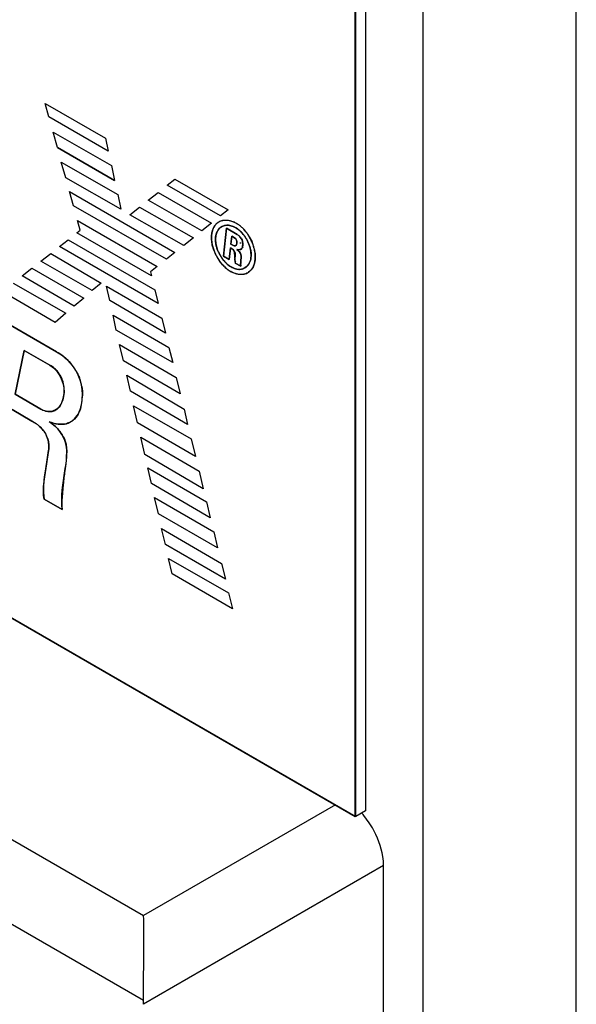
# Model space of a CAD drawing. Units: inches. Extents: x 0 to 340, y 0 to 220.
# Drawn here: x 275 to 276, y 132 to 134 of the extents above; entities that cross this region are included whole.
import ezdxf

# ---------------------------------------------------------------- set-up
doc = ezdxf.new("R2010")
doc.units = ezdxf.units.IN
doc.header["$LTSCALE"] = 18.7
doc.header["$MEASUREMENT"] = 0
doc.layers.get('0').update_dxf_attribs({"linetype": 'CONTINUOUS'})
for name, color, linetype in [('INTFCLR_3', 7, 'CONTINUOUS'), ('SURF_PART', 7, 'CONTINUOUS'), ('WHITE', 7, 'CONTINUOUS')]:
    doc.layers.add(name, color=color, linetype=linetype)

msp = doc.modelspace()

# ---------------------------------------------------------------- linework, layer by layer
at = {"color": 7, "linetype": 'CONTINUOUS'}
for p, q in [((275.737, 162.1733), (275.737, 98.6051)), ((275.9597, 117.3451), (275.9597, 162.0448)), ((275.6395, 132.4642), (275.6395, 141.9846)), ((275.6537, 141.9928), (275.6537, 132.4724)), ((264.8381, 138.7004), (275.6395, 132.4642)), ((275.1942, 133.4792), (275.1888, 133.4986)), ((275.1888, 133.4986), (275.276, 133.4482)), ((275.2802, 133.4292), (275.1942, 133.4792)), ((275.2064, 133.4348), (275.2003, 133.4569)), ((275.2003, 133.4569), (275.2847, 133.4087)), ((275.276, 133.4482), (275.2802, 133.4292)), ((275.2064, 133.4348), (275.2893, 133.3869)), ((275.2185, 133.3907), (275.2121, 133.4136)), ((275.2121, 133.4136), (275.2939, 133.3664)), ((275.2847, 133.4087), (275.2893, 133.3869)), ((275.2985, 133.345), (275.2185, 133.3907)), ((275.3657, 133.3801), (275.3767, 133.389)), ((275.4432, 133.3356), (275.3657, 133.3801)), ((275.3767, 133.389), (275.4543, 133.3442)), ((275.2296, 133.35), (275.2239, 133.3709)), ((275.2239, 133.3709), (275.3768, 133.2824)), ((275.2939, 133.3664), (275.2985, 133.345)), ((275.3383, 133.3583), (275.3525, 133.3696)), ((275.3525, 133.3696), (275.43, 133.3248)), ((275.3648, 133.2725), (275.2296, 133.35)), ((275.4161, 133.3137), (275.3383, 133.3583)), ((275.3115, 133.337), (275.3254, 133.3481)), ((275.3898, 133.2926), (275.3115, 133.337)), ((275.3254, 133.3481), (275.4038, 133.3035)), ((275.4543, 133.3442), (275.4432, 133.3356)), ((275.2394, 133.3147), (275.2354, 133.3288)), ((275.2354, 133.3288), (275.3513, 133.2619)), ((275.43, 133.3248), (275.4161, 133.3137)), ((275.2344, 133.3107), (275.2394, 133.3147)), ((275.3431, 133.2484), (275.2344, 133.3107)), ((275.452, 133.3175), (275.4474, 133.277)), ((275.4672, 133.3087), (275.452, 133.3175)), ((275.2094, 133.2909), (275.2222, 133.3009)), ((275.2222, 133.3009), (275.3479, 133.2283)), ((275.4038, 133.3035), (275.3898, 133.2926)), ((275.4583, 133.2946), (275.4596, 133.3059)), ((275.462, 133.2924), (275.4583, 133.2946)), ((275.4596, 133.3059), (275.4633, 133.3038)), ((275.4638, 133.2919), (275.462, 133.2924)), ((275.4734, 133.3028), (275.4707, 133.306)), ((275.4733, 133.2958), (275.4713, 133.296)), ((275.1825, 133.2696), (275.1967, 133.2809)), ((275.1967, 133.2809), (275.2701, 133.238)), ((275.3528, 133.2084), (275.2094, 133.2909)), ((275.3768, 133.2824), (275.3648, 133.2725)), ((275.4557, 133.2722), (275.4575, 133.289)), ((275.4575, 133.289), (275.4598, 133.2877)), ((275.4633, 133.2786), (275.4635, 133.2752)), ((275.4692, 133.285), (275.467, 133.2867)), ((275.2567, 133.2273), (275.1825, 133.2696)), ((275.4474, 133.277), (275.4557, 133.2722)), ((275.4635, 133.2752), (275.4641, 133.2713)), ((275.4646, 133.267), (275.4728, 133.2623)), ((275.4728, 133.2713), (275.4731, 133.2747)), ((275.1554, 133.2487), (275.1695, 133.2595)), ((275.1695, 133.2595), (275.2446, 133.2161)), ((275.3513, 133.2619), (275.3416, 133.2543)), ((275.3416, 133.2543), (275.3431, 133.2484)), ((275.1422, 133.2381), (275.2186, 133.1941)), ((275.2307, 133.2044), (275.1554, 133.2487)), ((275.2701, 133.238), (275.2567, 133.2273)), ((275.2033, 133.181), (275.1262, 133.2256)), ((275.2823, 133.2125), (275.2775, 133.2337)), ((275.2775, 133.2337), (275.358, 133.1872)), ((275.3479, 133.2283), (275.3528, 133.2084)), ((275.2446, 133.2161), (275.2307, 133.2044)), ((275.3632, 133.1655), (275.2823, 133.2125)), ((275.2186, 133.1941), (275.2033, 133.181)), ((275.2919, 133.1698), (275.2872, 133.1913)), ((275.2872, 133.1913), (275.3684, 133.1447)), ((275.358, 133.1872), (275.3632, 133.1655)), ((275.205, 133.1383), (275.1381, 133.1769)), ((275.3738, 133.1226), (275.2919, 133.1698)), ((275.1451, 133.0766), (275.1582, 133.1404)), ((275.1582, 133.1404), (275.1956, 133.1189)), ((275.3022, 133.1252), (275.2966, 133.149)), ((275.2966, 133.149), (275.3789, 133.1012)), ((275.3684, 133.1447), (275.3738, 133.1226)), ((275.3847, 133.0771), (275.3022, 133.1252)), ((275.3123, 133.0812), (275.307, 133.1043)), ((275.307, 133.1043), (275.3902, 133.055)), ((275.3789, 133.1012), (275.3847, 133.0771)), ((275.3954, 133.0328), (275.3123, 133.0812)), ((275.1822, 133.0552), (275.1451, 133.0766)), ((275.1405, 133.0544), (275.1695, 133.0377)), ((275.3229, 133.0351), (275.3171, 133.06)), ((275.3171, 133.06), (275.4005, 133.0121)), ((275.3902, 133.055), (275.3954, 133.0328)), ((275.2035, 133.0298), (275.1946, 133.0369)), ((275.4069, 132.9863), (275.3229, 133.0351)), ((275.3333, 132.9894), (275.3274, 133.0144)), ((275.3274, 133.0144), (275.4122, 132.9649)), ((275.4005, 133.0121), (275.4069, 132.9863)), ((275.4181, 132.9396), (275.3333, 132.9894)), ((275.3429, 132.9473), (275.3376, 132.97)), ((275.3376, 132.97), (275.4228, 132.9208)), ((275.4122, 132.9649), (275.4181, 132.9396)), ((275.4284, 132.8976), (275.3429, 132.9473)), ((275.1873, 132.9243), (275.2132, 132.9094)), ((275.353, 132.903), (275.3475, 132.9267)), ((275.3475, 132.9267), (275.4334, 132.8771)), ((275.4228, 132.9208), (275.4284, 132.8976)), ((275.439, 132.8538), (275.353, 132.903)), ((275.3632, 132.8585), (275.3577, 132.8821)), ((275.3577, 132.8821), (275.4445, 132.8312)), ((275.4334, 132.8771), (275.439, 132.8538)), ((275.4502, 132.8082), (275.3632, 132.8585)), ((275.3728, 132.816), (275.3677, 132.8385)), ((275.3677, 132.8385), (275.455, 132.7884)), ((275.4445, 132.8312), (275.4502, 132.8082)), ((275.4606, 132.7653), (275.3728, 132.816)), ((275.455, 132.7884), (275.4606, 132.7653)), ((274.5521, 132.7702), (275.3316, 132.3202)), ((274.4412, 132.7114), (275.3316, 132.1973)), ((275.6103, 132.4811), (275.3316, 132.3202)), ((275.6537, 132.4724), (275.6395, 132.4642)), ((275.6799, 132.3927), (275.3314, 132.1915)), ((275.6799, 128.5031), (275.6799, 132.3927))]:
    msp.add_line(p, q, dxfattribs=at)
for points in [[(275.4633, 133.3038), (275.4652, 133.3022), (275.4665, 133.3003), (275.467, 133.2983), (275.467, 133.2961), (275.4666, 133.294), (275.4655, 133.2925), (275.4638, 133.2919)], [(275.4753, 133.291), (275.4756, 133.295), (275.475, 133.299), (275.4734, 133.3028)], [(275.4731, 133.2747), (275.473, 133.2777), (275.4722, 133.2807), (275.4709, 133.2831), (275.4692, 133.285)], [(275.4728, 133.2623), (275.4724, 133.2652), (275.4726, 133.2682), (275.4728, 133.2713)]]:
    msp.add_lwpolyline(points, dxfattribs=at)
for centre, radius, start, end in [((275.4405, 133.2795), 0.0461, 39.1231, 43.3049), ((275.4387, 133.2801), 0.0525, 43.2594, 46.1104), ((275.4366, 133.2763), 0.0511, 34.6927, 39.128), ((275.4349, 133.2766), 0.0577, 37.6944, 43.1907), ((275.43, 133.2727), 0.064, 34.1783, 37.7388), ((275.4279, 133.2713), 0.0664, 32.0417, 34.1913), ((275.4344, 133.2748), 0.0538, 32.0664, 34.7152), ((275.4339, 133.2745), 0.0544, 26.6628, 32.0735), ((275.4367, 133.2758), 0.0513, 21.1945, 26.6912), ((275.428, 133.2714), 0.0663, 23.2454, 32.0741), ((275.487, 133.3042), 0.0515, 200.9454, 205.6978), ((275.4898, 133.3056), 0.0546, 205.6748, 209.2141), ((275.4904, 133.3059), 0.0552, 209.2068, 211.8315), ((275.4886, 133.3047), 0.0531, 211.7828, 218.7764), ((275.4839, 133.301), 0.0471, 218.8102, 222.9797), ((275.459, 133.2758), 0.0347, 348.1318, 353.1769), ((275.1518, 133.046), 0.1065, 58.4291, 60.015), ((275.2492, 132.1974), 0.0824, 355.8794, 359.9305)]:
    msp.add_arc(centre, radius, start, end, dxfattribs=at)
for points, knots in [([(275.4393, 133.3258), (275.438, 133.3248), (275.4356, 133.3225), (275.4339, 133.3197), (275.4331, 133.3182)], [0, 0, 0, 0, 0.486479, 1, 1, 1, 1]), ([(275.4431, 133.3187), (275.4451, 133.3202), (275.4502, 133.3225), (275.4557, 133.3219), (275.4584, 133.3211)], [0, 0, 0, 0, 0.472792, 1, 1, 1, 1]), ([(275.4584, 133.3211), (275.4598, 133.3207), (275.4626, 133.3197), (275.4653, 133.3182), (275.4666, 133.3173)], [0, 0, 0, 0, 0.479112, 1, 1, 1, 1]), ([(275.4751, 133.318), (275.474, 133.319), (275.4717, 133.3211), (275.4692, 133.3229), (275.4679, 133.3237)], [0, 0, 0, 0, 0.5116, 1, 1, 1, 1]), ([(275.4303, 133.3082), (275.4301, 133.3064), (275.4299, 133.3025), (275.4303, 133.2987), (275.4306, 133.2967)], [0, 0, 0, 0, 0.478912, 1, 1, 1, 1]), ([(275.4331, 133.3182), (275.4324, 133.3167), (275.4311, 133.3134), (275.4305, 133.31), (275.4303, 133.3082)], [0, 0, 0, 0, 0.480661, 1, 1, 1, 1]), ([(275.4361, 133.3048), (275.4363, 133.3062), (275.4368, 133.3088), (275.4377, 133.3114), (275.4383, 133.3126)], [0, 0, 0, 0, 0.518794, 1, 1, 1, 1]), ([(275.4383, 133.3126), (275.4389, 133.3138), (275.4402, 133.316), (275.4421, 133.3179), (275.4431, 133.3187)], [0, 0, 0, 0, 0.513567, 1, 1, 1, 1]), ([(275.4666, 133.3173), (275.4679, 133.3165), (275.4706, 133.3146), (275.4729, 133.3123), (275.474, 133.3111)], [0, 0, 0, 0, 0.485456, 1, 1, 1, 1]), ([(275.4363, 133.2957), (275.4361, 133.2972), (275.4358, 133.3003), (275.4359, 133.3033), (275.4361, 133.3048)], [0, 0, 0, 0, 0.520972, 1, 1, 1, 1]), ([(275.4389, 133.2858), (275.4383, 133.2875), (275.4373, 133.2907), (275.4366, 133.294), (275.4363, 133.2957)], [0, 0, 0, 0, 0.511584, 1, 1, 1, 1]), ([(275.4845, 133.2944), (275.4852, 133.2927), (275.4862, 133.2894), (275.4869, 133.286), (275.4872, 133.2843)], [0, 0, 0, 0, 0.511862, 1, 1, 1, 1]), ([(275.4931, 133.2833), (275.4927, 133.2857), (275.4917, 133.2905), (275.49, 133.2952), (275.489, 133.2975)], [0, 0, 0, 0, 0.487334, 1, 1, 1, 1]), ([(275.4598, 133.2877), (275.4602, 133.2874), (275.4609, 133.2868), (275.4615, 133.2861), (275.4617, 133.2857)], [0, 0, 0, 0, 0.495183, 1, 1, 1, 1]), ([(275.4617, 133.2857), (275.4623, 133.2847), (275.4629, 133.2823), (275.4632, 133.2799), (275.4633, 133.2786)], [0, 0, 0, 0, 0.467312, 1, 1, 1, 1]), ([(275.467, 133.2867), (275.4676, 133.2864), (275.4689, 133.2863), (275.4701, 133.2865), (275.4708, 133.2867)], [0, 0, 0, 0, 0.478058, 1, 1, 1, 1]), ([(275.4708, 133.2867), (275.4713, 133.2869), (275.4722, 133.2873), (275.4731, 133.2878), (275.4736, 133.2881)], [0, 0, 0, 0, 0.495763, 1, 1, 1, 1]), ([(275.4736, 133.2881), (275.474, 133.2884), (275.4748, 133.289), (275.4756, 133.2898), (275.4759, 133.2902)], [0, 0, 0, 0, 0.514892, 1, 1, 1, 1]), ([(275.4872, 133.2843), (275.4874, 133.2827), (275.4877, 133.2797), (275.4876, 133.2766), (275.4874, 133.2751)], [0, 0, 0, 0, 0.52155, 1, 1, 1, 1]), ([(275.4934, 133.2716), (275.4936, 133.2735), (275.4938, 133.2774), (275.4934, 133.2813), (275.4931, 133.2833)], [0, 0, 0, 0, 0.479155, 1, 1, 1, 1]), ([(275.4394, 133.2735), (275.4405, 133.2717), (275.4428, 133.2684), (275.4454, 133.2652), (275.4468, 133.2638)], [0, 0, 0, 0, 0.506824, 1, 1, 1, 1]), ([(275.4567, 133.2627), (275.4554, 133.2636), (275.4529, 133.2655), (275.4506, 133.2677), (275.4495, 133.2689)], [0, 0, 0, 0, 0.486078, 1, 1, 1, 1]), ([(275.485, 133.2669), (275.4828, 133.2627), (275.4729, 133.2549), (275.4615, 133.2595), (275.4567, 133.2627)], [0, 0, 0, 0, 0.452887, 1, 1, 1, 1]), ([(275.4641, 133.2713), (275.4642, 133.2707), (275.4645, 133.2696), (275.4651, 133.2686), (275.4654, 133.2682)], [0, 0, 0, 0, 0.528245, 1, 1, 1, 1]), ([(275.4874, 133.2751), (275.4872, 133.2737), (275.4867, 133.2708), (275.4856, 133.2682), (275.485, 133.2669)], [0, 0, 0, 0, 0.519609, 1, 1, 1, 1]), ([(275.4904, 133.2613), (275.491, 133.2625), (275.492, 133.2648), (275.4927, 133.2673), (275.4929, 133.2686)], [0, 0, 0, 0, 0.486117, 1, 1, 1, 1]), ([(275.4468, 133.2638), (275.4482, 133.2623), (275.451, 133.2596), (275.4541, 133.2573), (275.4557, 133.2562)], [0, 0, 0, 0, 0.513973, 1, 1, 1, 1]), ([(275.484, 133.2538), (275.4853, 133.2547), (275.4878, 133.257), (275.4896, 133.2598), (275.4904, 133.2613)], [0, 0, 0, 0, 0.486953, 1, 1, 1, 1]), ([(275.2412, 133.0615), (275.242, 133.0651), (275.2442, 133.0818), (275.2401, 133.0996), (275.2333, 133.111)], [0, 0, 0, 0, 0.217602, 1, 1, 1, 1]), ([(275.2154, 133.0733), (275.2141, 133.0671), (275.21, 133.0542), (275.1958, 133.0508), (275.1902, 133.052)], [0, 0, 0, 0, 0.52186, 1, 1, 1, 1]), ([(275.1902, 133.052), (275.1888, 133.0523), (275.1861, 133.0532), (275.1835, 133.0545), (275.1822, 133.0552)], [0, 0, 0, 0, 0.481282, 1, 1, 1, 1]), ([(275.2365, 133.048), (275.2376, 133.0501), (275.2395, 133.0544), (275.2407, 133.0591), (275.2412, 133.0615)], [0, 0, 0, 0, 0.483683, 1, 1, 1, 1]), ([(275.1695, 133.0377), (275.1708, 133.0369), (275.1735, 133.0353), (275.176, 133.0336), (275.1773, 133.0327)], [0, 0, 0, 0, 0.490316, 1, 1, 1, 1]), ([(275.1946, 133.0369), (275.1967, 133.036), (275.2009, 133.0345), (275.2054, 133.0336), (275.2075, 133.0334)], [0, 0, 0, 0, 0.517031, 1, 1, 1, 1]), ([(275.2075, 133.0334), (275.2096, 133.0331), (275.2136, 133.033), (275.2175, 133.0335), (275.2194, 133.034)], [0, 0, 0, 0, 0.514372, 1, 1, 1, 1]), ([(275.1936, 132.9952), (275.1915, 132.978), (275.1859, 132.9548), (275.1859, 132.9306), (275.1873, 132.9243)], [0, 0, 0, 0, 0.728887, 1, 1, 1, 1]), ([(275.1939, 133.0035), (275.194, 133.0021), (275.194, 132.9993), (275.1937, 132.9966), (275.1936, 132.9952)], [0, 0, 0, 0, 0.515111, 1, 1, 1, 1]), ([(275.6799, 132.3927), (275.6799, 132.3971), (275.6782, 132.4163), (275.671, 132.4348), (275.6636, 132.4476)], [0, 0, 0, 0, 0.229106, 1, 1, 1, 1]), ([(275.3316, 132.1973), (275.3316, 132.2089), (275.3315, 132.2499), (275.3321, 132.2909), (275.3316, 132.3202)], [0, 0, 0, 0, 0.283122, 1, 1, 1, 1])]:
    msp.add_open_spline(points, degree=3, knots=knots, dxfattribs=at)
for points in [[(275.4679, 133.3237), (275.4599, 133.3289), (275.4469, 133.3315), (275.4393, 133.3258)], [(275.4306, 133.2967), (275.4319, 133.2885), (275.435, 133.2805), (275.4394, 133.2735)], [(275.4557, 133.2562), (275.4636, 133.251), (275.4763, 133.2483), (275.484, 133.2538)], [(275.2333, 133.111), (275.2271, 133.1215), (275.2179, 133.1304), (275.2076, 133.1367)], [(275.1956, 133.1189), (275.2099, 133.1106), (275.2187, 133.0895), (275.2154, 133.0733)], [(275.2194, 133.034), (275.2265, 133.0358), (275.2329, 133.0416), (275.2365, 133.048)], [(275.1773, 133.0327), (275.1819, 133.0292), (275.1859, 133.0246), (275.1889, 133.0196)], [(275.2201, 132.9953), (275.2198, 133.0081), (275.213, 133.0213), (275.2035, 133.0298)], [(275.1889, 133.0196), (275.1917, 133.0147), (275.1935, 133.0091), (275.1939, 133.0035)], [(275.2173, 132.9657), (275.2189, 132.9755), (275.2204, 132.9854), (275.2201, 132.9953)], [(275.2132, 132.9094), (275.2116, 132.9282), (275.214, 132.9472), (275.2173, 132.9657)], [(275.6636, 132.4476), (275.6591, 132.4553), (275.6539, 132.4626), (275.6479, 132.4693)]]:
    msp.add_open_spline(points, degree=3, dxfattribs=at)
at = {"layer": 'INTFCLR_3', "color": 7, "linetype": 'CONTINUOUS', "true_color": 0xbf2f37}
for p, q in [((275.1942, 133.4792), (275.1888, 133.4986)), ((275.1888, 133.4986), (275.276, 133.4482)), ((275.2802, 133.4292), (275.1942, 133.4792)), ((275.2064, 133.4348), (275.2003, 133.4569)), ((275.2003, 133.4569), (275.2847, 133.4087)), ((275.276, 133.4482), (275.2802, 133.4292)), ((275.2893, 133.3869), (275.2064, 133.4348)), ((275.2185, 133.3907), (275.2121, 133.4136)), ((275.2121, 133.4136), (275.2939, 133.3664)), ((275.2847, 133.4087), (275.2893, 133.3869)), ((275.2985, 133.345), (275.2185, 133.3907)), ((275.3657, 133.3801), (275.3767, 133.389)), ((275.4432, 133.3356), (275.3657, 133.3801)), ((275.3767, 133.389), (275.4543, 133.3442)), ((275.2296, 133.35), (275.2239, 133.3709)), ((275.2239, 133.3709), (275.3768, 133.2824)), ((275.2939, 133.3664), (275.2985, 133.345)), ((275.3383, 133.3583), (275.3525, 133.3696)), ((275.3525, 133.3696), (275.43, 133.3248)), ((275.3648, 133.2725), (275.2296, 133.35)), ((275.4161, 133.3137), (275.3383, 133.3583)), ((275.3115, 133.337), (275.3254, 133.3481)), ((275.3898, 133.2926), (275.3115, 133.337)), ((275.3254, 133.3481), (275.4038, 133.3035)), ((275.4543, 133.3442), (275.4432, 133.3356)), ((275.2394, 133.3147), (275.2354, 133.3288)), ((275.2354, 133.3288), (275.3513, 133.2619)), ((275.43, 133.3248), (275.4161, 133.3137)), ((275.4331, 133.3182), (275.4351, 133.3216)), ((275.4579, 133.3284), (275.462, 133.3269)), ((275.2344, 133.3107), (275.2394, 133.3147)), ((275.3431, 133.2484), (275.2344, 133.3107)), ((275.4408, 133.3165), (275.439, 133.3138)), ((275.4431, 133.3187), (275.4408, 133.3165)), ((275.4474, 133.277), (275.452, 133.3175)), ((275.452, 133.3175), (275.4672, 133.3087)), ((275.4722, 133.3205), (275.477, 133.3161)), ((275.2094, 133.2909), (275.2222, 133.3009)), ((275.2222, 133.3009), (275.3479, 133.2283)), ((275.4038, 133.3035), (275.3898, 133.2926)), ((275.4364, 133.2956), (275.4376, 133.2898)), ((275.4596, 133.3059), (275.4583, 133.2946)), ((275.4583, 133.2946), (275.462, 133.2924)), ((275.4633, 133.3038), (275.4596, 133.3059)), ((275.4652, 133.3022), (275.4633, 133.3038)), ((275.4665, 133.3003), (275.4652, 133.3022)), ((275.4665, 133.2938), (275.467, 133.296)), ((275.1825, 133.2696), (275.1967, 133.2809)), ((275.1967, 133.2809), (275.2701, 133.238)), ((275.3528, 133.2084), (275.2094, 133.2909)), ((275.3768, 133.2824), (275.3648, 133.2725)), ((275.4575, 133.289), (275.4557, 133.2722)), ((275.4598, 133.2877), (275.4575, 133.289)), ((275.462, 133.2862), (275.4598, 133.2877)), ((275.467, 133.2867), (275.4692, 133.285)), ((275.4692, 133.285), (275.471, 133.2831)), ((275.471, 133.2831), (275.4722, 133.2807)), ((275.4722, 133.2807), (275.473, 133.2777)), ((275.4748, 133.2896), (275.4738, 133.2877)), ((275.2567, 133.2273), (275.1825, 133.2696)), ((275.4557, 133.2722), (275.4474, 133.277)), ((275.4641, 133.2713), (275.4644, 133.2748)), ((275.4728, 133.2623), (275.4646, 133.267)), ((275.4728, 133.2713), (275.4726, 133.2682)), ((275.4731, 133.2747), (275.4728, 133.2713)), ((275.473, 133.2777), (275.4731, 133.2747)), ((275.4822, 133.263), (275.4841, 133.2654)), ((275.4934, 133.2716), (275.4925, 133.267)), ((275.1554, 133.2487), (275.1695, 133.2595)), ((275.1695, 133.2595), (275.2446, 133.2161)), ((275.3513, 133.2619), (275.3416, 133.2543)), ((275.3416, 133.2543), (275.3431, 133.2484)), ((275.4798, 133.2608), (275.4822, 133.263)), ((275.1422, 133.2381), (275.2186, 133.1941)), ((275.2307, 133.2044), (275.1554, 133.2487)), ((275.2701, 133.238), (275.2567, 133.2273)), ((275.2033, 133.181), (275.1262, 133.2256)), ((275.2823, 133.2125), (275.2775, 133.2337)), ((275.2775, 133.2337), (275.358, 133.1872)), ((275.3479, 133.2283), (275.3528, 133.2084)), ((275.2446, 133.2161), (275.2307, 133.2044)), ((275.3632, 133.1655), (275.2823, 133.2125)), ((275.2186, 133.1941), (275.2033, 133.181)), ((275.2919, 133.1698), (275.2872, 133.1913)), ((275.2872, 133.1913), (275.3684, 133.1447)), ((275.358, 133.1872), (275.3632, 133.1655)), ((275.1381, 133.1769), (275.205, 133.1383)), ((275.3738, 133.1226), (275.2919, 133.1698)), ((275.1582, 133.1404), (275.1451, 133.0766)), ((275.1956, 133.1189), (275.1582, 133.1404)), ((275.3022, 133.1252), (275.2966, 133.149)), ((275.2966, 133.149), (275.3789, 133.1012)), ((275.3684, 133.1447), (275.3738, 133.1226)), ((275.3847, 133.0771), (275.3022, 133.1252)), ((275.3123, 133.0812), (275.307, 133.1043)), ((275.307, 133.1043), (275.3902, 133.055)), ((275.3789, 133.1012), (275.3847, 133.0771)), ((275.3954, 133.0328), (275.3123, 133.0812)), ((275.1451, 133.0766), (275.1822, 133.0552)), ((275.1695, 133.0377), (275.1405, 133.0544)), ((275.3229, 133.0351), (275.3171, 133.06)), ((275.3171, 133.06), (275.4005, 133.0121)), ((275.3902, 133.055), (275.3954, 133.0328)), ((275.1756, 133.0338), (275.1695, 133.0377)), ((275.1963, 133.0362), (275.1962, 133.0356)), ((275.1962, 133.0356), (275.2035, 133.0298)), ((275.4069, 132.9863), (275.3229, 133.0351)), ((275.3333, 132.9894), (275.3274, 133.0144)), ((275.3274, 133.0144), (275.4122, 132.9649)), ((275.4005, 133.0121), (275.4069, 132.9863)), ((275.1916, 132.9813), (275.1936, 132.9952)), ((275.2199, 132.9954), (275.2199, 132.9916)), ((275.1895, 132.9683), (275.1916, 132.9813)), ((275.2197, 132.9858), (275.2188, 132.9759)), ((275.4181, 132.9396), (275.3333, 132.9894)), ((275.1878, 132.9569), (275.1895, 132.9683)), ((275.2188, 132.9759), (275.2173, 132.9657)), ((275.3429, 132.9473), (275.3376, 132.97)), ((275.3376, 132.97), (275.4228, 132.9208)), ((275.4122, 132.9649), (275.4181, 132.9396)), ((275.1865, 132.9455), (275.1878, 132.9569)), ((275.2148, 132.9457), (275.2131, 132.9272)), ((275.4284, 132.8976), (275.3429, 132.9473)), ((275.2132, 132.9094), (275.1873, 132.9243)), ((275.353, 132.903), (275.3475, 132.9267)), ((275.3475, 132.9267), (275.4334, 132.8771)), ((275.4228, 132.9208), (275.4284, 132.8976)), ((275.439, 132.8538), (275.353, 132.903)), ((275.3632, 132.8585), (275.3577, 132.8821)), ((275.3577, 132.8821), (275.4445, 132.8312)), ((275.4334, 132.8771), (275.439, 132.8538)), ((275.4502, 132.8082), (275.3632, 132.8585)), ((275.3728, 132.816), (275.3677, 132.8385)), ((275.3677, 132.8385), (275.455, 132.7884)), ((275.4445, 132.8312), (275.4502, 132.8082)), ((275.4606, 132.7653), (275.3728, 132.816)), ((275.455, 132.7884), (275.4606, 132.7653))]:
    msp.add_line(p, q, dxfattribs=at)
for centre, radius, start, end in [((275.4519, 133.3094), 0.0207, 139.995, 143.879), ((275.4523, 133.3069), 0.0149, 107.5486, 128.1463), ((275.4526, 133.3061), 0.0158, 98.7535, 107.5541), ((275.4467, 133.2919), 0.0382, 62.019, 66.3467), ((275.4446, 133.288), 0.0426, 56.7725, 62.0163), ((275.4427, 133.2851), 0.0461, 54.204, 56.8187), ((275.4413, 133.2831), 0.0485, 50.4749, 54.1961), ((275.4613, 133.3019), 0.0253, 168.4155, 173.633), ((275.4563, 133.3039), 0.02, 150.2852, 154.5526), ((275.4414, 133.2799), 0.0452, 43.7181, 47.8143), ((275.4401, 133.2787), 0.047, 40.5859, 43.7263), ((275.4382, 133.2771), 0.0495, 35.563, 40.5782), ((275.4348, 133.2761), 0.0581, 40.451, 43.4791), ((275.4326, 133.2742), 0.061, 37.1307, 40.4542), ((275.4315, 133.2733), 0.0624, 32.2092, 37.1356), ((275.4375, 133.2766), 0.0503, 32.2, 35.5777), ((275.4324, 133.2739), 0.0614, 28.7879, 32.2152), ((275.4307, 133.2734), 0.0631, 12.4834, 20.6512), ((275.4943, 133.3078), 0.0648, 200.879, 206.8718), ((275.494, 133.3076), 0.0644, 206.8767, 209.034), ((275.4861, 133.3037), 0.0504, 195.9699, 200.7784), ((275.4877, 133.3043), 0.0521, 200.7543, 211.965), ((275.4347, 133.2742), 0.059, 8.7557, 12.4676), ((275.4952, 133.3083), 0.0658, 209.0322, 211.9587), ((275.4952, 133.3083), 0.0658, 211.9526, 215.3753), ((275.4884, 133.3047), 0.0529, 211.9322, 215.4307), ((275.4866, 133.3034), 0.0508, 215.4083, 220.342), ((275.4837, 133.301), 0.047, 220.3597, 223.1792), ((275.4833, 133.2713), 0.0193, 180.0258, 192.888), ((275.4675, 133.276), 0.0197, 327.5938, 332.7397), ((275.4859, 133.3004), 0.0535, 223.0831, 230.3447), ((275.4821, 133.2959), 0.0477, 230.3731, 236.2833), ((275.4707, 133.2748), 0.0169, 270.7548, 276.8824), ((275.4708, 133.2735), 0.0156, 276.8733, 284.9272), ((275.471, 133.2728), 0.0149, 284.9514, 292.3996), ((275.1666, 133.0684), 0.0797, 51.3867, 52.9663), ((275.1732, 133.0761), 0.0695, 38.1687, 40.7702), ((275.1691, 133.0729), 0.0747, 30.632, 38.1375), ((275.1703, 133.0736), 0.0733, 27.4, 30.6529), ((275.1779, 133.0775), 0.0648, 9.1626, 20.2174), ((275.1698, 133.0827), 0.0466, 348.3187, 359.9598), ((275.1677, 133.0766), 0.075, 348.3883, 358.5159), ((275.1955, 133.0766), 0.0251, 253.9397, 257.687), ((275.1948, 133.0692), 0.018, 308.7102, 315.1229), ((275.1848, 133.0731), 0.0576, 345.2774, 348.3206), ((275.2132, 133.0582), 0.025, 306.0384, 309.3122), ((275.1421, 132.9861), 0.0583, 52.9271, 54.913), ((275.1705, 132.9918), 0.0503, 32.1761, 36.5541), ((275.1714, 132.9923), 0.0493, 26.4869, 32.2159), ((275.09, 132.9935), 0.1299, 356.6073, 359.1855)]:
    msp.add_arc(centre, radius, start, end, dxfattribs=at)
for points in [[(275.436, 133.3227), (275.437, 133.3239), (275.4381, 133.3249), (275.4393, 133.3258)], [(275.4717, 133.3134), (275.4699, 133.315), (275.4681, 133.3164), (275.4663, 133.3176)], [(275.4672, 133.3087), (275.4684, 133.308), (275.4696, 133.3071), (275.4707, 133.306)], [(275.462, 133.2924), (275.4626, 133.2921), (275.4632, 133.2919), (275.4638, 133.2919)], [(275.467, 133.296), (275.4672, 133.2974), (275.4671, 133.2989), (275.4665, 133.3003)], [(275.4707, 133.306), (275.4717, 133.3051), (275.4726, 133.3039), (275.4734, 133.3027)], [(275.4871, 133.2844), (275.4867, 133.2876), (275.4858, 133.2911), (275.4845, 133.2944)], [(275.4711, 133.2861), (275.4698, 133.2859), (275.4684, 133.2861), (275.467, 133.2867)], [(275.4874, 133.2751), (275.4877, 133.2779), (275.4876, 133.2811), (275.4871, 133.2844)], [(275.493, 133.2832), (275.4937, 133.2791), (275.4938, 133.2751), (275.4934, 133.2716)], [(275.4495, 133.2688), (275.4518, 133.2664), (275.4542, 133.2643), (275.4567, 133.2627)], [(275.4726, 133.2682), (275.4724, 133.2663), (275.4722, 133.2644), (275.4728, 133.2623)], [(275.485, 133.267), (275.4862, 133.2693), (275.487, 133.2721), (275.4874, 133.2751)], [(275.4925, 133.267), (275.492, 133.2649), (275.4913, 133.2631), (275.4904, 133.2613)], [(275.4904, 133.2613), (275.4887, 133.2582), (275.4865, 133.2556), (275.484, 133.2537)], [(275.205, 133.1383), (275.2082, 133.1364), (275.2114, 133.1344), (275.2146, 133.132)], [(275.2163, 133.1306), (275.2196, 133.128), (275.2228, 133.125), (275.2258, 133.1215)], [(275.2023, 133.1141), (275.2001, 133.116), (275.1978, 133.1176), (275.1956, 133.1189)], [(275.2123, 133.1007), (275.2111, 133.1034), (275.2096, 133.1059), (275.2079, 133.1082)], [(275.2163, 133.0827), (275.2163, 133.0857), (275.216, 133.0888), (275.2153, 133.092)], [(275.2419, 133.0878), (275.2426, 133.0833), (275.2428, 133.0788), (275.2427, 133.0746)], [(275.2117, 133.0623), (275.2133, 133.0655), (275.2146, 133.0693), (275.2154, 133.0733)], [(275.1822, 133.0552), (275.1843, 133.054), (275.1865, 133.053), (275.1886, 133.0524)], [(275.1902, 133.052), (275.1932, 133.0514), (275.196, 133.0513), (275.1986, 133.0518)], [(275.2075, 133.0565), (275.2091, 133.0582), (275.2105, 133.0601), (275.2117, 133.0623)], [(275.2405, 133.0585), (275.2395, 133.0547), (275.2382, 133.0512), (275.2365, 133.048)], [(275.2075, 133.0334), (275.2038, 133.0338), (275.2001, 133.0347), (275.1963, 133.0362)], [(275.2365, 133.048), (275.2345, 133.0444), (275.232, 133.0412), (275.229, 133.0388)], [(275.1838, 133.0267), (275.1818, 133.0289), (275.1795, 133.0309), (275.1773, 133.0326)], [(275.2194, 133.034), (275.2157, 133.0331), (275.2117, 133.0329), (275.2075, 133.0334)], [(275.1939, 133.0036), (275.1937, 133.0062), (275.1932, 133.0089), (275.1924, 133.0117)], [(275.1936, 132.9952), (275.1939, 132.9978), (275.194, 133.0006), (275.1939, 133.0036)], [(275.2189, 133.0045), (275.2196, 133.0014), (275.2198, 132.9984), (275.2199, 132.9954)], [(275.2173, 132.9657), (275.2161, 132.9592), (275.2154, 132.9525), (275.2148, 132.9457)], [(275.1873, 132.9243), (275.1865, 132.9279), (275.1862, 132.9314), (275.1861, 132.9348)], [(275.2131, 132.9272), (275.2128, 132.9214), (275.2127, 132.9156), (275.2132, 132.9094)]]:
    msp.add_open_spline(points, degree=3, dxfattribs=at)
for points, knots in [([(275.4393, 133.3258), (275.4403, 133.3265), (275.4429, 133.3281), (275.446, 133.329), (275.448, 133.3293)], [0, 0, 0, 0, 0.385561, 1, 1, 1, 1]), ([(275.448, 133.3293), (275.4497, 133.3295), (275.4529, 133.3295), (275.4564, 133.3288), (275.4579, 133.3284)], [0, 0, 0, 0, 0.547826, 1, 1, 1, 1]), ([(275.4584, 133.3211), (275.4572, 133.3215), (275.4543, 133.322), (275.4517, 133.322), (275.4502, 133.3217)], [0, 0, 0, 0, 0.409701, 1, 1, 1, 1]), ([(275.4663, 133.3176), (275.4659, 133.3178), (275.4632, 133.3194), (275.4606, 133.3205), (275.4584, 133.3211)], [0, 0, 0, 0, 0.138308, 1, 1, 1, 1]), ([(275.4306, 133.2968), (275.4304, 133.2981), (275.43, 133.3021), (275.43, 133.3063), (275.4304, 133.3091), (275.4304, 133.3096)], [0, 0, 0, 0, 0.2908, 0.878199, 1, 1, 1, 1]), ([(275.4304, 133.3096), (275.4307, 133.3114), (275.4315, 133.3145), (275.4326, 133.3172), (275.4331, 133.3182)], [0, 0, 0, 0, 0.580473, 1, 1, 1, 1]), ([(275.4383, 133.3125), (275.4379, 133.3118), (275.4372, 133.31), (275.4367, 133.3081), (275.4365, 133.307)], [0, 0, 0, 0, 0.448795, 1, 1, 1, 1]), ([(275.4338, 133.2847), (275.4327, 133.2875), (275.4315, 133.2916), (275.4308, 133.2955), (275.4306, 133.2968)], [0, 0, 0, 0, 0.686293, 1, 1, 1, 1]), ([(275.4361, 133.3048), (275.4359, 133.3029), (275.4359, 133.2999), (275.4362, 133.2967), (275.4364, 133.2956)], [0, 0, 0, 0, 0.673965, 1, 1, 1, 1]), ([(275.4638, 133.2919), (275.4645, 133.2919), (275.4656, 133.2923), (275.4662, 133.2932), (275.4665, 133.2938)], [0, 0, 0, 0, 0.534599, 1, 1, 1, 1]), ([(275.4734, 133.3027), (275.4735, 133.3025), (275.4742, 133.3013), (275.4747, 133.3), (275.475, 133.299)], [0, 0, 0, 0, 0.221231, 1, 1, 1, 1]), ([(275.4756, 133.295), (275.4757, 133.2942), (275.4756, 133.2922), (275.4752, 133.2905), (275.4748, 133.2896)], [0, 0, 0, 0, 0.420544, 1, 1, 1, 1]), ([(275.475, 133.299), (275.4751, 133.2985), (275.4754, 133.2971), (275.4756, 133.2958), (275.4756, 133.295)], [0, 0, 0, 0, 0.366524, 1, 1, 1, 1]), ([(275.4845, 133.2944), (275.4839, 133.2962), (275.4825, 133.2992), (275.4808, 133.3021), (275.4801, 133.3034)], [0, 0, 0, 0, 0.562215, 1, 1, 1, 1]), ([(275.4862, 133.3035), (275.4865, 133.3029), (275.4878, 133.3004), (275.489, 133.2977), (275.4898, 133.2956)], [0, 0, 0, 0, 0.209702, 1, 1, 1, 1]), ([(275.4649, 133.2807), (275.4649, 133.2811), (275.4646, 133.2825), (275.4636, 133.2847), (275.4624, 133.2858), (275.462, 133.2862)], [0, 0, 0, 0, 0.224119, 0.712149, 1, 1, 1, 1]), ([(275.4644, 133.2748), (275.4644, 133.2751), (275.4647, 133.277), (275.4652, 133.2788), (275.4649, 133.2807)], [0, 0, 0, 0, 0.107973, 1, 1, 1, 1]), ([(275.4738, 133.2877), (275.4736, 133.2874), (275.4728, 133.2866), (275.4718, 133.2862), (275.4711, 133.2861)], [0, 0, 0, 0, 0.34224, 1, 1, 1, 1]), ([(275.4468, 133.2638), (275.4465, 133.2641), (275.4447, 133.2661), (275.443, 133.2682), (275.4416, 133.2702)], [0, 0, 0, 0, 0.139204, 1, 1, 1, 1]), ([(275.4655, 133.2515), (275.4652, 133.2516), (275.4627, 133.2524), (275.4594, 133.2539), (275.4564, 133.2557), (275.4557, 133.2562)], [0, 0, 0, 0, 0.109275, 0.764165, 1, 1, 1, 1]), ([(275.4567, 133.2627), (275.4574, 133.2622), (275.4601, 133.2605), (275.4628, 133.2594), (275.4647, 133.2588)], [0, 0, 0, 0, 0.251857, 1, 1, 1, 1]), ([(275.4647, 133.2588), (275.4661, 133.2584), (275.4682, 133.258), (275.4702, 133.2579), (275.4709, 133.2579)], [0, 0, 0, 0, 0.648188, 1, 1, 1, 1]), ([(275.4753, 133.2505), (275.4738, 133.2503), (275.4706, 133.2503), (275.4673, 133.2509), (275.4655, 133.2515)], [0, 0, 0, 0, 0.496422, 1, 1, 1, 1]), ([(275.484, 133.2537), (275.4831, 133.2532), (275.4805, 133.2516), (275.4775, 133.2507), (275.4753, 133.2505)], [0, 0, 0, 0, 0.318438, 1, 1, 1, 1]), ([(275.4767, 133.2591), (275.477, 133.2592), (275.4781, 133.2597), (275.4791, 133.2603), (275.4798, 133.2608)], [0, 0, 0, 0, 0.27265, 1, 1, 1, 1]), ([(275.2079, 133.1082), (275.2076, 133.1085), (275.2059, 133.1107), (275.204, 133.1126), (275.2023, 133.1141)], [0, 0, 0, 0, 0.140273, 1, 1, 1, 1]), ([(275.2354, 133.1073), (275.2363, 133.1055), (275.2375, 133.103), (275.2385, 133.1005), (275.2387, 133.0999)], [0, 0, 0, 0, 0.745645, 1, 1, 1, 1]), ([(275.2153, 133.092), (275.2149, 133.0937), (275.2141, 133.0967), (275.2129, 133.0996), (275.2123, 133.1007)], [0, 0, 0, 0, 0.614923, 1, 1, 1, 1]), ([(275.1986, 133.0518), (275.2006, 133.0522), (275.2032, 133.0532), (275.2054, 133.0547), (275.206, 133.0552)], [0, 0, 0, 0, 0.704806, 1, 1, 1, 1]), ([(275.2279, 133.038), (275.2272, 133.0375), (275.2246, 133.0358), (275.2217, 133.0346), (275.2194, 133.034)], [0, 0, 0, 0, 0.265077, 1, 1, 1, 1]), ([(275.1889, 133.0196), (275.188, 133.0212), (275.1863, 133.0237), (275.1845, 133.0259), (275.1838, 133.0267)], [0, 0, 0, 0, 0.626115, 1, 1, 1, 1]), ([(275.2035, 133.0298), (275.2056, 133.0279), (275.2081, 133.0254), (275.2105, 133.0223), (275.2109, 133.0217)], [0, 0, 0, 0, 0.802849, 1, 1, 1, 1]), ([(275.1924, 133.0117), (275.1923, 133.0118), (275.1915, 133.0145), (275.1903, 133.0171), (275.1889, 133.0196)], [0, 0, 0, 0, 0.025226, 1, 1, 1, 1]), ([(275.2155, 133.0143), (275.2162, 133.0128), (275.2177, 133.0095), (275.2186, 133.0063), (275.2189, 133.0045)], [0, 0, 0, 0, 0.449622, 1, 1, 1, 1]), ([(275.1861, 132.9348), (275.1861, 132.9362), (275.1861, 132.9399), (275.1863, 132.9434), (275.1865, 132.9455)], [0, 0, 0, 0, 0.385978, 1, 1, 1, 1])]:
    msp.add_open_spline(points, degree=3, knots=knots, dxfattribs=at)
at = {"layer": 'SURF_PART', "color": 7, "linetype": 'CONTINUOUS'}
for p, q in [((275.6388, 132.4638), (275.6388, 139.943)), ((264.8374, 138.6999), (275.6388, 132.4638))]:
    msp.add_line(p, q, dxfattribs=at)
at = {"layer": 'WHITE', "color": 7, "linetype": 'CONTINUOUS'}
for p, q in [((275.4331, 133.3182), (275.4351, 133.3216)), ((275.4579, 133.3284), (275.462, 133.3269)), ((275.4408, 133.3165), (275.439, 133.3138)), ((275.4431, 133.3187), (275.4408, 133.3165)), ((275.4474, 133.277), (275.452, 133.3175)), ((275.452, 133.3175), (275.4672, 133.3087)), ((275.4722, 133.3205), (275.477, 133.3161)), ((275.4364, 133.2956), (275.4376, 133.2898)), ((275.4596, 133.3059), (275.4583, 133.2946)), ((275.4583, 133.2946), (275.462, 133.2924)), ((275.4633, 133.3038), (275.4596, 133.3059)), ((275.4652, 133.3022), (275.4633, 133.3038)), ((275.4665, 133.3003), (275.4652, 133.3022)), ((275.4665, 133.2938), (275.467, 133.296)), ((275.4575, 133.289), (275.4557, 133.2722)), ((275.4598, 133.2877), (275.4575, 133.289)), ((275.462, 133.2862), (275.4598, 133.2877)), ((275.467, 133.2867), (275.4692, 133.285)), ((275.4692, 133.285), (275.471, 133.2831)), ((275.471, 133.2831), (275.4722, 133.2807)), ((275.4722, 133.2807), (275.473, 133.2777)), ((275.4748, 133.2896), (275.4738, 133.2877)), ((275.4557, 133.2722), (275.4474, 133.277)), ((275.4641, 133.2713), (275.4644, 133.2748)), ((275.4728, 133.2623), (275.4646, 133.267)), ((275.4728, 133.2713), (275.4726, 133.2682)), ((275.4731, 133.2747), (275.4728, 133.2713)), ((275.473, 133.2777), (275.4731, 133.2747)), ((275.4822, 133.263), (275.4841, 133.2654)), ((275.4934, 133.2716), (275.4925, 133.267)), ((275.4798, 133.2608), (275.4822, 133.263)), ((275.1381, 133.1769), (275.205, 133.1383)), ((275.1582, 133.1404), (275.1451, 133.0766)), ((275.1956, 133.1189), (275.1582, 133.1404)), ((275.1451, 133.0766), (275.1822, 133.0552)), ((275.1695, 133.0377), (275.1405, 133.0544)), ((275.1756, 133.0338), (275.1695, 133.0377)), ((275.1963, 133.0362), (275.1962, 133.0356)), ((275.1962, 133.0356), (275.2035, 133.0298)), ((275.1916, 132.9813), (275.1936, 132.9952)), ((275.2199, 132.9954), (275.2199, 132.9916)), ((275.1895, 132.9683), (275.1916, 132.9813)), ((275.2197, 132.9858), (275.2188, 132.9759)), ((275.1878, 132.9569), (275.1895, 132.9683)), ((275.2188, 132.9759), (275.2173, 132.9657)), ((275.1865, 132.9455), (275.1878, 132.9569)), ((275.2148, 132.9457), (275.2131, 132.9272)), ((275.2132, 132.9094), (275.1873, 132.9243))]:
    msp.add_line(p, q, dxfattribs=at)
for centre, radius, start, end in [((275.4519, 133.3094), 0.0207, 139.995, 143.879), ((275.4523, 133.3069), 0.0149, 107.5486, 128.1463), ((275.4526, 133.3061), 0.0158, 98.7535, 107.5541), ((275.4467, 133.2919), 0.0382, 62.019, 66.3467), ((275.4446, 133.288), 0.0426, 56.7725, 62.0163), ((275.4427, 133.2851), 0.0461, 54.204, 56.8187), ((275.4413, 133.2831), 0.0485, 50.4749, 54.1961), ((275.4613, 133.3019), 0.0253, 168.4155, 173.633), ((275.4563, 133.3039), 0.02, 150.2852, 154.5526), ((275.4414, 133.2799), 0.0452, 43.7181, 47.8143), ((275.4401, 133.2787), 0.047, 40.5859, 43.7263), ((275.4382, 133.2771), 0.0495, 35.563, 40.5782), ((275.4348, 133.2761), 0.0581, 40.451, 43.4791), ((275.4326, 133.2742), 0.061, 37.1307, 40.4542), ((275.4315, 133.2733), 0.0624, 32.2092, 37.1356), ((275.4375, 133.2766), 0.0503, 32.2, 35.5777), ((275.4324, 133.2739), 0.0614, 28.7879, 32.2152), ((275.4307, 133.2734), 0.0631, 12.4834, 20.6512), ((275.4943, 133.3078), 0.0648, 200.879, 206.8718), ((275.494, 133.3076), 0.0644, 206.8767, 209.034), ((275.4861, 133.3037), 0.0504, 195.9699, 200.7784), ((275.4877, 133.3043), 0.0521, 200.7543, 211.965), ((275.4347, 133.2742), 0.059, 8.7557, 12.4676), ((275.4952, 133.3083), 0.0658, 209.0322, 211.9587), ((275.4952, 133.3083), 0.0658, 211.9526, 215.3753), ((275.4884, 133.3047), 0.0529, 211.9322, 215.4307), ((275.4866, 133.3034), 0.0508, 215.4083, 220.342), ((275.4837, 133.301), 0.047, 220.3597, 223.1792), ((275.4833, 133.2713), 0.0193, 180.0258, 192.888), ((275.4675, 133.276), 0.0197, 327.5938, 332.7397), ((275.4859, 133.3004), 0.0535, 223.0831, 230.3447), ((275.4821, 133.2959), 0.0477, 230.3731, 236.2833), ((275.4707, 133.2748), 0.0169, 270.7548, 276.8824), ((275.4708, 133.2735), 0.0156, 276.8733, 284.9272), ((275.471, 133.2728), 0.0149, 284.9514, 292.3996), ((275.1666, 133.0684), 0.0797, 51.3867, 52.9663), ((275.1732, 133.0761), 0.0695, 38.1687, 40.7702), ((275.1691, 133.0729), 0.0747, 30.632, 38.1375), ((275.1703, 133.0736), 0.0733, 27.4, 30.6529), ((275.1779, 133.0775), 0.0648, 9.1626, 20.2174), ((275.1698, 133.0827), 0.0466, 348.3187, 359.9598), ((275.1677, 133.0766), 0.075, 348.3883, 358.5159), ((275.1955, 133.0766), 0.0251, 253.9397, 257.687), ((275.1948, 133.0692), 0.018, 308.7102, 315.1229), ((275.1848, 133.0731), 0.0576, 345.2774, 348.3206), ((275.2132, 133.0582), 0.025, 306.0384, 309.3122), ((275.1421, 132.9861), 0.0583, 52.9271, 54.913), ((275.1705, 132.9918), 0.0503, 32.1761, 36.5541), ((275.1714, 132.9923), 0.0493, 26.4869, 32.2159), ((275.09, 132.9935), 0.1299, 356.6073, 359.1855)]:
    msp.add_arc(centre, radius, start, end, dxfattribs=at)
for points in [[(275.436, 133.3227), (275.437, 133.3239), (275.4381, 133.3249), (275.4393, 133.3258)], [(275.4717, 133.3134), (275.4699, 133.315), (275.4681, 133.3164), (275.4663, 133.3176)], [(275.4672, 133.3087), (275.4684, 133.308), (275.4696, 133.3071), (275.4707, 133.306)], [(275.462, 133.2924), (275.4626, 133.2921), (275.4632, 133.2919), (275.4638, 133.2919)], [(275.467, 133.296), (275.4672, 133.2974), (275.4671, 133.2989), (275.4665, 133.3003)], [(275.4707, 133.306), (275.4717, 133.3051), (275.4726, 133.3039), (275.4734, 133.3027)], [(275.4871, 133.2844), (275.4867, 133.2876), (275.4858, 133.2911), (275.4845, 133.2944)], [(275.4711, 133.2861), (275.4698, 133.2859), (275.4684, 133.2861), (275.467, 133.2867)], [(275.4874, 133.2751), (275.4877, 133.2779), (275.4876, 133.2811), (275.4871, 133.2844)], [(275.493, 133.2832), (275.4937, 133.2791), (275.4938, 133.2751), (275.4934, 133.2716)], [(275.4495, 133.2688), (275.4518, 133.2664), (275.4542, 133.2643), (275.4567, 133.2627)], [(275.4726, 133.2682), (275.4724, 133.2663), (275.4722, 133.2644), (275.4728, 133.2623)], [(275.485, 133.267), (275.4862, 133.2693), (275.487, 133.2721), (275.4874, 133.2751)], [(275.4925, 133.267), (275.492, 133.2649), (275.4913, 133.2631), (275.4904, 133.2613)], [(275.4904, 133.2613), (275.4887, 133.2582), (275.4865, 133.2556), (275.484, 133.2537)], [(275.205, 133.1383), (275.2082, 133.1364), (275.2114, 133.1344), (275.2146, 133.132)], [(275.2163, 133.1306), (275.2196, 133.128), (275.2228, 133.125), (275.2258, 133.1215)], [(275.2023, 133.1141), (275.2001, 133.116), (275.1978, 133.1176), (275.1956, 133.1189)], [(275.2123, 133.1007), (275.2111, 133.1034), (275.2096, 133.1059), (275.2079, 133.1082)], [(275.2163, 133.0827), (275.2163, 133.0857), (275.216, 133.0888), (275.2153, 133.092)], [(275.2419, 133.0878), (275.2426, 133.0833), (275.2428, 133.0788), (275.2427, 133.0746)], [(275.2117, 133.0623), (275.2133, 133.0655), (275.2146, 133.0693), (275.2154, 133.0733)], [(275.1822, 133.0552), (275.1843, 133.054), (275.1865, 133.053), (275.1886, 133.0524)], [(275.1902, 133.052), (275.1932, 133.0514), (275.196, 133.0513), (275.1986, 133.0518)], [(275.2075, 133.0565), (275.2091, 133.0582), (275.2105, 133.0601), (275.2117, 133.0623)], [(275.2405, 133.0585), (275.2395, 133.0547), (275.2382, 133.0512), (275.2365, 133.048)], [(275.2075, 133.0334), (275.2038, 133.0338), (275.2001, 133.0347), (275.1963, 133.0362)], [(275.2365, 133.048), (275.2345, 133.0444), (275.232, 133.0412), (275.229, 133.0388)], [(275.1838, 133.0267), (275.1818, 133.0289), (275.1795, 133.0309), (275.1773, 133.0326)], [(275.2194, 133.034), (275.2157, 133.0331), (275.2117, 133.0329), (275.2075, 133.0334)], [(275.1939, 133.0036), (275.1937, 133.0062), (275.1932, 133.0089), (275.1924, 133.0117)], [(275.1936, 132.9952), (275.1939, 132.9978), (275.194, 133.0006), (275.1939, 133.0036)], [(275.2189, 133.0045), (275.2196, 133.0014), (275.2198, 132.9984), (275.2199, 132.9954)], [(275.2173, 132.9657), (275.2161, 132.9592), (275.2154, 132.9525), (275.2148, 132.9457)], [(275.1873, 132.9243), (275.1865, 132.9279), (275.1862, 132.9314), (275.1861, 132.9348)], [(275.2131, 132.9272), (275.2128, 132.9214), (275.2127, 132.9156), (275.2132, 132.9094)]]:
    msp.add_open_spline(points, degree=3, dxfattribs=at)
for points, knots in [([(275.4393, 133.3258), (275.4403, 133.3265), (275.4429, 133.3281), (275.446, 133.329), (275.448, 133.3293)], [0, 0, 0, 0, 0.385561, 1, 1, 1, 1]), ([(275.448, 133.3293), (275.4497, 133.3295), (275.4529, 133.3295), (275.4564, 133.3288), (275.4579, 133.3284)], [0, 0, 0, 0, 0.547826, 1, 1, 1, 1]), ([(275.4584, 133.3211), (275.4572, 133.3215), (275.4543, 133.322), (275.4517, 133.322), (275.4502, 133.3217)], [0, 0, 0, 0, 0.409701, 1, 1, 1, 1]), ([(275.4663, 133.3176), (275.4659, 133.3178), (275.4632, 133.3194), (275.4606, 133.3205), (275.4584, 133.3211)], [0, 0, 0, 0, 0.138308, 1, 1, 1, 1]), ([(275.4306, 133.2968), (275.4304, 133.2981), (275.43, 133.3021), (275.43, 133.3063), (275.4304, 133.3091), (275.4304, 133.3096)], [0, 0, 0, 0, 0.2908, 0.878199, 1, 1, 1, 1]), ([(275.4304, 133.3096), (275.4307, 133.3114), (275.4315, 133.3145), (275.4326, 133.3172), (275.4331, 133.3182)], [0, 0, 0, 0, 0.580473, 1, 1, 1, 1]), ([(275.4383, 133.3125), (275.4379, 133.3118), (275.4372, 133.31), (275.4367, 133.3081), (275.4365, 133.307)], [0, 0, 0, 0, 0.448795, 1, 1, 1, 1]), ([(275.4338, 133.2847), (275.4327, 133.2875), (275.4315, 133.2916), (275.4308, 133.2955), (275.4306, 133.2968)], [0, 0, 0, 0, 0.686293, 1, 1, 1, 1]), ([(275.4361, 133.3048), (275.4359, 133.3029), (275.4359, 133.2999), (275.4362, 133.2967), (275.4364, 133.2956)], [0, 0, 0, 0, 0.673965, 1, 1, 1, 1]), ([(275.4638, 133.2919), (275.4645, 133.2919), (275.4656, 133.2923), (275.4662, 133.2932), (275.4665, 133.2938)], [0, 0, 0, 0, 0.534599, 1, 1, 1, 1]), ([(275.4734, 133.3027), (275.4735, 133.3025), (275.4742, 133.3013), (275.4747, 133.3), (275.475, 133.299)], [0, 0, 0, 0, 0.221231, 1, 1, 1, 1]), ([(275.4756, 133.295), (275.4757, 133.2942), (275.4756, 133.2922), (275.4752, 133.2905), (275.4748, 133.2896)], [0, 0, 0, 0, 0.420544, 1, 1, 1, 1]), ([(275.475, 133.299), (275.4751, 133.2985), (275.4754, 133.2971), (275.4756, 133.2958), (275.4756, 133.295)], [0, 0, 0, 0, 0.366524, 1, 1, 1, 1]), ([(275.4845, 133.2944), (275.4839, 133.2962), (275.4825, 133.2992), (275.4808, 133.3021), (275.4801, 133.3034)], [0, 0, 0, 0, 0.562215, 1, 1, 1, 1]), ([(275.4862, 133.3035), (275.4865, 133.3029), (275.4878, 133.3004), (275.489, 133.2977), (275.4898, 133.2956)], [0, 0, 0, 0, 0.209702, 1, 1, 1, 1]), ([(275.4649, 133.2807), (275.4649, 133.2811), (275.4646, 133.2825), (275.4636, 133.2847), (275.4624, 133.2858), (275.462, 133.2862)], [0, 0, 0, 0, 0.224119, 0.712149, 1, 1, 1, 1]), ([(275.4644, 133.2748), (275.4644, 133.2751), (275.4647, 133.277), (275.4652, 133.2788), (275.4649, 133.2807)], [0, 0, 0, 0, 0.107973, 1, 1, 1, 1]), ([(275.4738, 133.2877), (275.4736, 133.2874), (275.4728, 133.2866), (275.4718, 133.2862), (275.4711, 133.2861)], [0, 0, 0, 0, 0.34224, 1, 1, 1, 1]), ([(275.4468, 133.2638), (275.4465, 133.2641), (275.4447, 133.2661), (275.443, 133.2682), (275.4416, 133.2702)], [0, 0, 0, 0, 0.139204, 1, 1, 1, 1]), ([(275.4655, 133.2515), (275.4652, 133.2516), (275.4627, 133.2524), (275.4594, 133.2539), (275.4564, 133.2557), (275.4557, 133.2562)], [0, 0, 0, 0, 0.109275, 0.764165, 1, 1, 1, 1]), ([(275.4567, 133.2627), (275.4574, 133.2622), (275.4601, 133.2605), (275.4628, 133.2594), (275.4647, 133.2588)], [0, 0, 0, 0, 0.251857, 1, 1, 1, 1]), ([(275.4647, 133.2588), (275.4661, 133.2584), (275.4682, 133.258), (275.4702, 133.2579), (275.4709, 133.2579)], [0, 0, 0, 0, 0.648188, 1, 1, 1, 1]), ([(275.4753, 133.2505), (275.4738, 133.2503), (275.4706, 133.2503), (275.4673, 133.2509), (275.4655, 133.2515)], [0, 0, 0, 0, 0.496422, 1, 1, 1, 1]), ([(275.484, 133.2537), (275.4831, 133.2532), (275.4805, 133.2516), (275.4775, 133.2507), (275.4753, 133.2505)], [0, 0, 0, 0, 0.318438, 1, 1, 1, 1]), ([(275.4767, 133.2591), (275.477, 133.2592), (275.4781, 133.2597), (275.4791, 133.2603), (275.4798, 133.2608)], [0, 0, 0, 0, 0.27265, 1, 1, 1, 1]), ([(275.2079, 133.1082), (275.2076, 133.1085), (275.2059, 133.1107), (275.204, 133.1126), (275.2023, 133.1141)], [0, 0, 0, 0, 0.140273, 1, 1, 1, 1]), ([(275.2354, 133.1073), (275.2363, 133.1055), (275.2375, 133.103), (275.2385, 133.1005), (275.2387, 133.0999)], [0, 0, 0, 0, 0.745645, 1, 1, 1, 1]), ([(275.2153, 133.092), (275.2149, 133.0937), (275.2141, 133.0967), (275.2129, 133.0996), (275.2123, 133.1007)], [0, 0, 0, 0, 0.614923, 1, 1, 1, 1]), ([(275.1986, 133.0518), (275.2006, 133.0522), (275.2032, 133.0532), (275.2054, 133.0547), (275.206, 133.0552)], [0, 0, 0, 0, 0.704806, 1, 1, 1, 1]), ([(275.2279, 133.038), (275.2272, 133.0375), (275.2246, 133.0358), (275.2217, 133.0346), (275.2194, 133.034)], [0, 0, 0, 0, 0.265077, 1, 1, 1, 1]), ([(275.1889, 133.0196), (275.188, 133.0212), (275.1863, 133.0237), (275.1845, 133.0259), (275.1838, 133.0267)], [0, 0, 0, 0, 0.626115, 1, 1, 1, 1]), ([(275.2035, 133.0298), (275.2056, 133.0279), (275.2081, 133.0254), (275.2105, 133.0223), (275.2109, 133.0217)], [0, 0, 0, 0, 0.802849, 1, 1, 1, 1]), ([(275.1924, 133.0117), (275.1923, 133.0118), (275.1915, 133.0145), (275.1903, 133.0171), (275.1889, 133.0196)], [0, 0, 0, 0, 0.025226, 1, 1, 1, 1]), ([(275.2155, 133.0143), (275.2162, 133.0128), (275.2177, 133.0095), (275.2186, 133.0063), (275.2189, 133.0045)], [0, 0, 0, 0, 0.449622, 1, 1, 1, 1]), ([(275.1861, 132.9348), (275.1861, 132.9362), (275.1861, 132.9399), (275.1863, 132.9434), (275.1865, 132.9455)], [0, 0, 0, 0, 0.385978, 1, 1, 1, 1])]:
    msp.add_open_spline(points, degree=3, knots=knots, dxfattribs=at)

doc.saveas('drawing.dxf')
